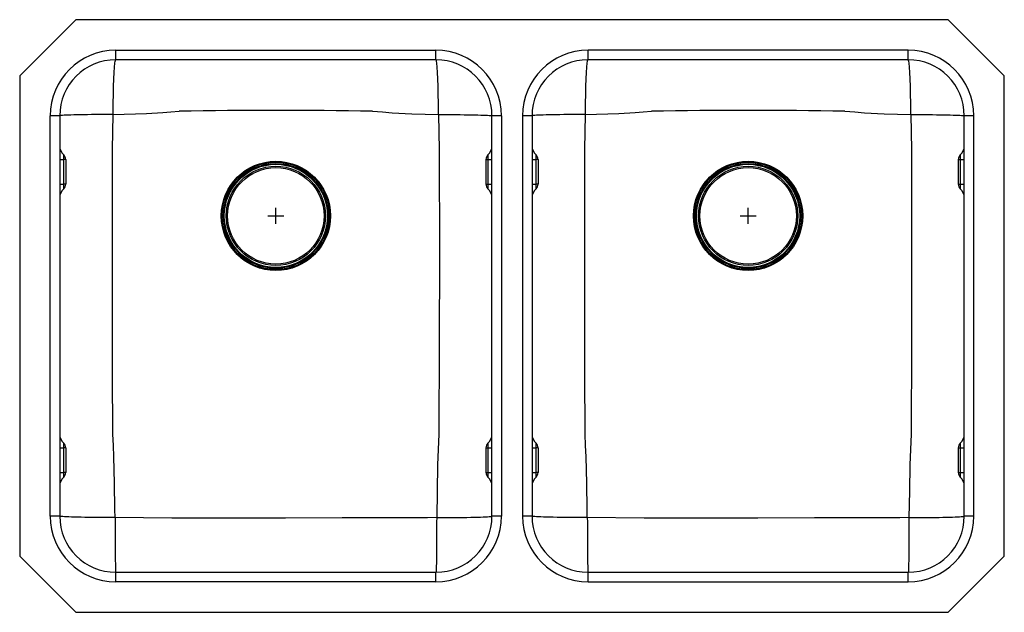
# Model space of a CAD drawing. Units: inches. Extents: x -15.4 to 15.4, y -9.2 to 9.2.
import ezdxf

# ---------------------------------------------------------------- set-up
doc = ezdxf.new("R2010")
doc.units = ezdxf.units.IN
doc.header["$LTSCALE"] = 6
doc.header["$MEASUREMENT"] = 0
doc.layers.get('0').update_dxf_attribs({"linetype": 'CONTINUOUS'})

# ---------------------------------------------------------------- blocks, each defined once
blk = doc.blocks.new('ELUHWS3118PD_TOP')
for p, q in [((-13.618, 9.25), (-15.375, 7.493)), ((13.618, 9.25), (-13.618, 9.25)), ((15.375, 7.493), (13.618, 9.25)), ((-12.375, 8), (-12.375, 8.296)), ((-12.375, 8.296), (-2.375, 8.296)), ((-2.375, 8), (-12.375, 8)), ((-2.375, 8), (-2.375, 8.296)), ((12.375, 8.296), (2.375, 8.296)), ((2.375, 8), (2.375, 8.296)), ((12.375, 8), (2.375, 8)), ((12.375, 8), (12.375, 8.296)), ((-15.375, 7.493), (-15.375, -7.493)), ((15.375, -7.493), (15.375, 7.493)), ((-14.125, 6.25), (-14.421, 6.25)), ((-14.421, -6.25), (-14.421, 6.25)), ((-14.125, 6.25), (-14.125, -6.25)), ((-0.329, 6.25), (-0.625, 6.25)), ((-0.625, -6.25), (-0.625, 6.25)), ((-0.329, 6.25), (-0.329, -6.25)), ((0.329, 6.25), (0.329, -6.25)), ((0.625, 6.25), (0.329, 6.25)), ((0.625, 6.25), (0.625, -6.25)), ((14.421, 6.25), (14.125, 6.25)), ((14.125, -6.25), (14.125, 6.25)), ((14.421, -6.25), (14.421, 6.25)), ((-13.999, 4.885), (-13.999, 5.027)), ((-0.751, 5.027), (-0.751, 4.885)), ((0.751, 4.885), (0.751, 5.027)), ((13.999, 5.027), (13.999, 4.885)), ((-14.125, 4.885), (-13.999, 4.885)), ((-13.999, 4.115), (-13.999, 4.885)), ((-13.935, 4.885), (-13.999, 4.885)), ((-13.935, 4.885), (-13.935, 4.115)), ((-0.815, 4.885), (-0.751, 4.885)), ((-0.815, 4.885), (-0.815, 4.115)), ((-0.751, 4.885), (-0.625, 4.885)), ((-0.751, 4.885), (-0.751, 4.115)), ((0.625, 4.885), (0.751, 4.885)), ((0.751, 4.115), (0.751, 4.885)), ((0.815, 4.885), (0.751, 4.885)), ((0.815, 4.885), (0.815, 4.115)), ((13.935, 4.885), (13.999, 4.885)), ((13.935, 4.885), (13.935, 4.115)), ((13.999, 4.885), (14.125, 4.885)), ((13.999, 4.885), (13.999, 4.115)), ((-14.125, 4.115), (-13.999, 4.115)), ((-13.999, 3.973), (-13.999, 4.115)), ((-13.935, 4.115), (-13.999, 4.115)), ((-0.815, 4.115), (-0.751, 4.115)), ((-0.751, 4.115), (-0.625, 4.115)), ((-0.751, 4.115), (-0.751, 3.973)), ((0.625, 4.115), (0.751, 4.115)), ((0.751, 3.973), (0.751, 4.115)), ((0.815, 4.115), (0.751, 4.115)), ((13.935, 4.115), (13.999, 4.115)), ((13.999, 4.115), (14.125, 4.115)), ((13.999, 4.115), (13.999, 3.973)), ((-7.625, 3.125), (-7.125, 3.125)), ((-7.375, 2.875), (-7.375, 3.375)), ((7.125, 3.125), (7.625, 3.125)), ((7.375, 2.875), (7.375, 3.375)), ((-13.999, -4.115), (-13.999, -3.973)), ((-0.751, -3.973), (-0.751, -4.115)), ((0.751, -4.115), (0.751, -3.973)), ((13.999, -3.973), (13.999, -4.115)), ((-14.125, -4.115), (-13.999, -4.115)), ((-13.999, -4.885), (-13.999, -4.115)), ((-13.935, -4.115), (-13.999, -4.115)), ((-13.935, -4.115), (-13.935, -4.885)), ((-0.815, -4.115), (-0.751, -4.115)), ((-0.815, -4.115), (-0.815, -4.885)), ((-0.751, -4.115), (-0.625, -4.115)), ((-0.751, -4.115), (-0.751, -4.885)), ((0.625, -4.115), (0.751, -4.115)), ((0.751, -4.885), (0.751, -4.115)), ((0.815, -4.115), (0.751, -4.115)), ((0.815, -4.115), (0.815, -4.885)), ((13.935, -4.115), (13.999, -4.115)), ((13.935, -4.115), (13.935, -4.885)), ((13.999, -4.115), (14.125, -4.115)), ((13.999, -4.115), (13.999, -4.885)), ((-14.125, -4.885), (-13.999, -4.885)), ((-13.999, -5.027), (-13.999, -4.885)), ((-13.935, -4.885), (-13.999, -4.885)), ((-0.815, -4.885), (-0.751, -4.885)), ((-0.751, -4.885), (-0.625, -4.885)), ((-0.751, -4.885), (-0.751, -5.027)), ((0.625, -4.885), (0.751, -4.885)), ((0.751, -5.027), (0.751, -4.885)), ((0.815, -4.885), (0.751, -4.885)), ((13.935, -4.885), (13.999, -4.885)), ((13.999, -4.885), (14.125, -4.885)), ((13.999, -4.885), (13.999, -5.027)), ((-14.125, -6.25), (-14.421, -6.25)), ((-0.329, -6.25), (-0.625, -6.25)), ((0.625, -6.25), (0.329, -6.25)), ((14.421, -6.25), (14.125, -6.25)), ((-15.375, -7.493), (-13.618, -9.25)), ((13.618, -9.25), (15.375, -7.493)), ((-12.375, -8.296), (-12.375, -8)), ((-12.375, -8), (-2.375, -8)), ((-2.375, -8.296), (-12.375, -8.296)), ((-2.375, -8.296), (-2.375, -8)), ((2.375, -8.296), (2.375, -8)), ((2.375, -8), (12.375, -8)), ((2.375, -8.296), (12.375, -8.296)), ((12.375, -8.296), (12.375, -8)), ((-13.618, -9.25), (13.618, -9.25))]:
    blk.add_line(p, q)
for points in [[(-12.454, 6.291), (-12.454, 6.433), (-12.453, 6.574), (-12.451, 6.713), (-12.449, 6.849), (-12.447, 6.98), (-12.444, 7.107), (-12.441, 7.229), (-12.437, 7.343), (-12.433, 7.451), (-12.428, 7.551), (-12.423, 7.641), (-12.418, 7.723), (-12.412, 7.795), (-12.406, 7.857), (-12.4, 7.908), (-12.394, 7.948), (-12.388, 7.977), (-12.381, 7.994), (-12.375, 8)], [(-2.296, 6.291), (-2.296, 6.433), (-2.297, 6.574), (-2.299, 6.713), (-2.301, 6.849), (-2.303, 6.98), (-2.306, 7.107), (-2.309, 7.229), (-2.313, 7.343), (-2.317, 7.451), (-2.322, 7.551), (-2.327, 7.641), (-2.332, 7.723), (-2.338, 7.795), (-2.344, 7.857), (-2.35, 7.908), (-2.356, 7.948), (-2.362, 7.977), (-2.369, 7.994), (-2.375, 8)], [(2.296, 6.291), (2.296, 6.433), (2.297, 6.574), (2.299, 6.713), (2.301, 6.849), (2.303, 6.98), (2.306, 7.107), (2.309, 7.229), (2.313, 7.343), (2.317, 7.451), (2.322, 7.551), (2.327, 7.641), (2.332, 7.723), (2.338, 7.795), (2.344, 7.857), (2.35, 7.908), (2.356, 7.948), (2.362, 7.977), (2.369, 7.994), (2.375, 8)], [(12.454, 6.291), (12.454, 6.433), (12.453, 6.574), (12.451, 6.713), (12.449, 6.849), (12.447, 6.98), (12.444, 7.107), (12.441, 7.229), (12.437, 7.343), (12.433, 7.451), (12.428, 7.551), (12.423, 7.641), (12.418, 7.723), (12.412, 7.795), (12.406, 7.857), (12.4, 7.908), (12.394, 7.948), (12.388, 7.977), (12.381, 7.994), (12.375, 8)], [(-12.454, 6.291), (-12.594, 6.29), (-12.733, 6.29), (-12.869, 6.289), (-13.002, 6.288), (-13.131, 6.287), (-13.255, 6.285), (-13.374, 6.283), (-13.486, 6.282), (-13.591, 6.279), (-13.688, 6.277), (-13.776, 6.274), (-13.856, 6.272), (-13.926, 6.269), (-13.986, 6.266), (-14.036, 6.263), (-14.074, 6.26), (-14.102, 6.257), (-14.119, 6.253), (-14.125, 6.25)], [(-12.465, -3.687), (-12.465, -3.687), (-12.466, -3.555), (-12.473, -1.921), (-12.479, -0.286), (-12.48, 3.003), (-12.479, 4.099), (-12.473, 5.195), (-12.454, 6.291)], [(-12.454, 6.291), (-11.417, 6.324), (-10.907, 6.35), (-10.653, 6.373), (-10.398, 6.393), (-10.398, 6.393)], [(-4.353, 6.393), (-4.353, 6.393), (-4.047, 6.37), (-3.74, 6.344), (-3.126, 6.316), (-2.296, 6.291)], [(-2.296, 6.291), (-2.281, 5.739), (-2.277, 5.187), (-2.269, 1.917), (-2.273, -0.884), (-2.285, -3.685), (-2.285, -3.685)], [(-2.296, 6.291), (-2.156, 6.29), (-2.017, 6.29), (-1.881, 6.289), (-1.748, 6.288), (-1.619, 6.287), (-1.495, 6.285), (-1.376, 6.283), (-1.264, 6.282), (-1.159, 6.279), (-1.062, 6.277), (-0.974, 6.274), (-0.894, 6.272), (-0.824, 6.269), (-0.764, 6.266), (-0.714, 6.263), (-0.676, 6.26), (-0.648, 6.257), (-0.631, 6.253), (-0.625, 6.25)], [(2.296, 6.291), (2.156, 6.29), (2.017, 6.29), (1.881, 6.289), (1.748, 6.288), (1.619, 6.287), (1.495, 6.285), (1.376, 6.283), (1.264, 6.282), (1.159, 6.279), (1.062, 6.277), (0.974, 6.274), (0.894, 6.272), (0.824, 6.269), (0.764, 6.266), (0.714, 6.263), (0.676, 6.26), (0.648, 6.257), (0.631, 6.253), (0.625, 6.25)], [(2.285, -3.687), (2.285, -3.687), (2.284, -3.555), (2.277, -1.921), (2.271, -0.286), (2.27, 3.003), (2.271, 4.099), (2.277, 5.195), (2.296, 6.291)], [(2.296, 6.291), (3.333, 6.324), (3.843, 6.35), (4.097, 6.373), (4.352, 6.393), (4.352, 6.393)], [(10.397, 6.393), (10.397, 6.393), (10.703, 6.37), (11.01, 6.344), (11.624, 6.316), (12.454, 6.291)], [(12.454, 6.291), (12.469, 5.739), (12.473, 5.187), (12.481, 1.917), (12.477, -0.884), (12.465, -3.685), (12.465, -3.685)], [(12.454, 6.291), (12.594, 6.29), (12.733, 6.29), (12.869, 6.289), (13.002, 6.288), (13.131, 6.287), (13.255, 6.285), (13.374, 6.283), (13.486, 6.282), (13.591, 6.279), (13.688, 6.277), (13.776, 6.274), (13.856, 6.272), (13.926, 6.269), (13.986, 6.266), (14.036, 6.263), (14.074, 6.26), (14.102, 6.257), (14.119, 6.253), (14.125, 6.25)], [(-12.398, -6.295), (-12.401, -6.042), (-12.413, -5.217), (-12.433, -4.392), (-12.45, -4.039), (-12.465, -3.687), (-12.465, -3.687)], [(-2.285, -3.685), (-2.285, -3.685), (-2.296, -3.925), (-2.309, -4.166), (-2.325, -4.647), (-2.341, -5.471), (-2.352, -6.295)], [(2.352, -6.295), (2.349, -6.042), (2.337, -5.217), (2.317, -4.392), (2.3, -4.039), (2.285, -3.687), (2.285, -3.687)], [(12.465, -3.685), (12.465, -3.685), (12.454, -3.925), (12.441, -4.166), (12.425, -4.647), (12.409, -5.471), (12.398, -6.295)], [(-12.398, -6.295), (-12.541, -6.295), (-12.683, -6.294), (-12.823, -6.293), (-12.96, -6.292), (-13.093, -6.291), (-13.221, -6.289), (-13.344, -6.287), (-13.46, -6.285), (-13.569, -6.283), (-13.67, -6.28), (-13.762, -6.277), (-13.845, -6.274), (-13.917, -6.271), (-13.98, -6.268), (-14.032, -6.264), (-14.072, -6.261), (-14.102, -6.257), (-14.119, -6.254), (-14.125, -6.25)], [(-2.352, -6.295), (-2.637, -6.299), (-3.535, -6.305), (-5.303, -6.306), (-7.077, -6.309), (-8.85, -6.313), (-10.624, -6.31), (-12.398, -6.295)], [(-12.398, -6.295), (-12.397, -6.437), (-12.397, -6.577), (-12.397, -6.716), (-12.396, -6.852), (-12.396, -6.983), (-12.395, -7.11), (-12.394, -7.231), (-12.393, -7.345), (-12.391, -7.452), (-12.39, -7.552), (-12.389, -7.643), (-12.387, -7.724), (-12.386, -7.796), (-12.384, -7.857), (-12.382, -7.908), (-12.38, -7.948), (-12.379, -7.977), (-12.377, -7.994), (-12.375, -8)], [(-2.352, -6.295), (-2.353, -6.437), (-2.353, -6.577), (-2.353, -6.716), (-2.354, -6.852), (-2.354, -6.983), (-2.355, -7.11), (-2.356, -7.231), (-2.357, -7.345), (-2.359, -7.452), (-2.36, -7.552), (-2.361, -7.643), (-2.363, -7.724), (-2.364, -7.796), (-2.366, -7.857), (-2.368, -7.908), (-2.37, -7.948), (-2.371, -7.977), (-2.373, -7.994), (-2.375, -8)], [(-2.352, -6.295), (-2.209, -6.295), (-2.067, -6.294), (-1.927, -6.293), (-1.79, -6.292), (-1.657, -6.291), (-1.529, -6.289), (-1.406, -6.287), (-1.29, -6.285), (-1.181, -6.283), (-1.08, -6.28), (-0.988, -6.277), (-0.905, -6.274), (-0.833, -6.271), (-0.77, -6.268), (-0.718, -6.264), (-0.678, -6.261), (-0.648, -6.257), (-0.631, -6.254), (-0.625, -6.25)], [(2.352, -6.295), (2.209, -6.295), (2.067, -6.294), (1.927, -6.293), (1.79, -6.292), (1.657, -6.291), (1.529, -6.289), (1.406, -6.287), (1.29, -6.285), (1.181, -6.283), (1.08, -6.28), (0.988, -6.277), (0.905, -6.274), (0.833, -6.271), (0.77, -6.268), (0.718, -6.264), (0.678, -6.261), (0.648, -6.257), (0.631, -6.254), (0.625, -6.25)], [(12.398, -6.295), (12.113, -6.299), (11.215, -6.305), (9.447, -6.306), (7.673, -6.309), (5.9, -6.313), (4.126, -6.31), (2.352, -6.295)], [(2.352, -6.295), (2.353, -6.437), (2.353, -6.577), (2.353, -6.716), (2.354, -6.852), (2.354, -6.983), (2.355, -7.11), (2.356, -7.231), (2.357, -7.345), (2.359, -7.452), (2.36, -7.552), (2.361, -7.643), (2.363, -7.724), (2.364, -7.796), (2.366, -7.857), (2.368, -7.908), (2.37, -7.948), (2.371, -7.977), (2.373, -7.994), (2.375, -8)], [(12.398, -6.295), (12.397, -6.437), (12.397, -6.577), (12.397, -6.716), (12.396, -6.852), (12.396, -6.983), (12.395, -7.11), (12.394, -7.231), (12.393, -7.345), (12.391, -7.452), (12.39, -7.552), (12.389, -7.643), (12.387, -7.724), (12.386, -7.796), (12.384, -7.857), (12.382, -7.908), (12.38, -7.948), (12.379, -7.977), (12.377, -7.994), (12.375, -8)], [(12.398, -6.295), (12.541, -6.295), (12.683, -6.294), (12.823, -6.293), (12.96, -6.292), (13.093, -6.291), (13.221, -6.289), (13.344, -6.287), (13.46, -6.285), (13.569, -6.283), (13.67, -6.28), (13.762, -6.277), (13.845, -6.274), (13.917, -6.271), (13.98, -6.268), (14.032, -6.264), (14.072, -6.261), (14.102, -6.257), (14.119, -6.254), (14.125, -6.25)]]:
    blk.add_lwpolyline(points)
for centre, radius in [((-7.375, 3.125), 1.706), ((-7.375, 3.125), 1.706), ((-7.375, 3.125), 1.703), ((-7.375, 3.125), 1.677), ((-7.375, 3.125), 1.675), ((-7.375, 3.125), 1.638), ((-7.375, 3.125), 1.625), ((-7.375, 3.125), 1.61), ((-7.375, 3.125), 1.548), ((-7.375, 3.125), 1.506), ((7.375, 3.125), 1.706), ((7.375, 3.125), 1.706), ((7.375, 3.125), 1.703), ((7.375, 3.125), 1.677), ((7.375, 3.125), 1.675), ((7.375, 3.125), 1.638), ((7.375, 3.125), 1.625), ((7.375, 3.125), 1.61), ((7.375, 3.125), 1.548), ((7.375, 3.125), 1.506)]:
    blk.add_circle(centre, radius)
for centre, radius, start, end in [((-12.375, 6.25), 2.046, 90, 180), ((-12.375, 6.25), 1.75, 90, 180), ((-2.375, 6.25), 2.046, 0, 90), ((-2.375, 6.25), 1.75, 0, 90), ((2.375, 6.25), 2.046, 90, 180), ((2.375, 6.25), 1.75, 90, 180), ((12.375, 6.25), 2.046, 0, 90), ((12.375, 6.25), 1.75, 0, 90), ((-7.375, -178.502), 184.92, 89.06355, 90.93659), ((7.375, -178.502), 184.92, 89.06355, 90.93659), ((-13.75, 5.308), 0.375, 180, 228.416), ((-1, 5.308), 0.375, 311.584, 0), ((1, 5.308), 0.375, 180, 228.416), ((13.75, 5.308), 0.375, 311.584, 0), ((-14.125, 4.885), 0.19, 0, 48.416), ((-0.625, 4.885), 0.19, 131.584, 180), ((0.625, 4.885), 0.19, 0, 48.416), ((14.125, 4.885), 0.19, 131.584, 180), ((-14.125, 4.115), 0.19, 311.584, 0), ((-0.625, 4.115), 0.19, 180, 228.416), ((0.625, 4.115), 0.19, 311.584, 0), ((14.125, 4.115), 0.19, 180, 228.416), ((-13.75, 3.692), 0.375, 131.584, 180), ((-1, 3.692), 0.375, 0, 48.416), ((1, 3.692), 0.375, 131.584, 180), ((13.75, 3.692), 0.375, 0, 48.416), ((-13.75, -3.692), 0.375, 180, 228.416), ((-14.125, -4.115), 0.19, 0, 48.416), ((-0.625, -4.115), 0.19, 131.584, 180), ((-1, -3.692), 0.375, 311.584, 0), ((1, -3.692), 0.375, 180, 228.416), ((0.625, -4.115), 0.19, 0, 48.416), ((14.125, -4.115), 0.19, 131.584, 180), ((13.75, -3.692), 0.375, 311.584, 0), ((-14.125, -4.885), 0.19, 311.584, 0), ((-0.625, -4.885), 0.19, 180, 228.416), ((0.625, -4.885), 0.19, 311.584, 0), ((14.125, -4.885), 0.19, 180, 228.416), ((-13.75, -5.308), 0.375, 131.584, 180), ((-1, -5.308), 0.375, 0, 48.416), ((1, -5.308), 0.375, 131.584, 180), ((13.75, -5.308), 0.375, 0, 48.416), ((-12.375, -6.25), 2.046, 180, 270), ((-12.375, -6.25), 1.75, 180, 270), ((-2.375, -6.25), 2.046, 270, 0), ((-2.375, -6.25), 1.75, 270, 0), ((2.375, -6.25), 2.046, 180, 270), ((2.375, -6.25), 1.75, 180, 270), ((12.375, -6.25), 2.046, 270, 0), ((12.375, -6.25), 1.75, 270, 0)]:
    blk.add_arc(centre, radius, start, end)

msp = doc.modelspace()

# ---------------------------------------------------------------- block references
msp.add_blockref('ELUHWS3118PD_TOP', (0, 0))

doc.saveas('drawing.dxf')
